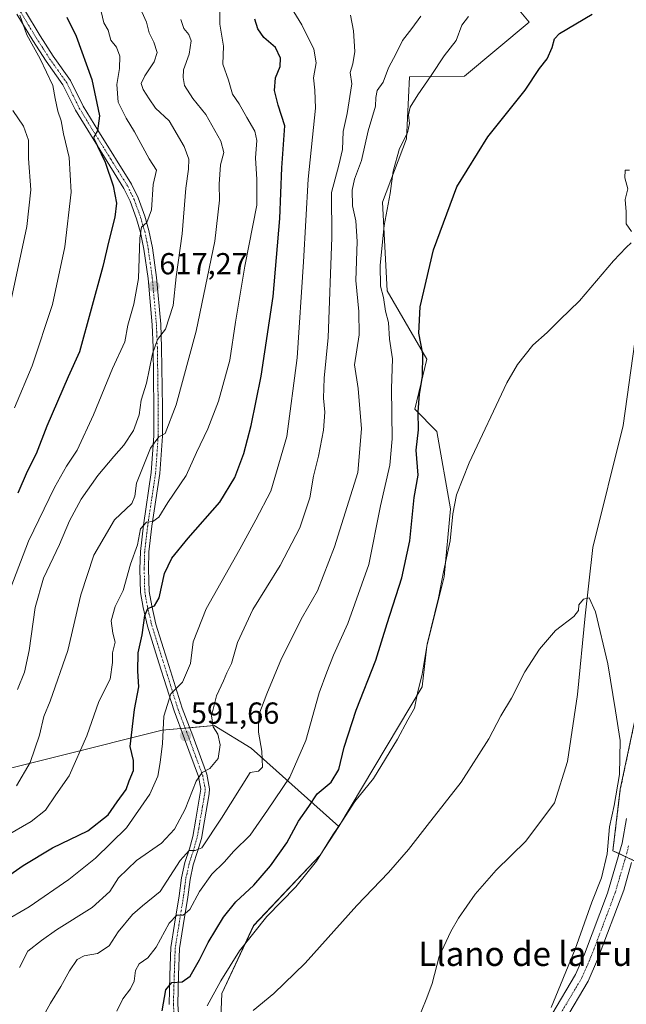
# Model space of a CAD drawing. Units: metres. Extents: x 617445 to 620890, y 4743314 to 4745686.
# Drawn here: x 618930 to 619130, y 4744495 to 4744820 of the extents above; entities that cross this region are included whole.
import ezdxf
from ezdxf.enums import TextEntityAlignment as Align

# ---------------------------------------------------------------- set-up
doc = ezdxf.new("R2010")
doc.units = ezdxf.units.M
doc.header["$MEASUREMENT"] = 0
doc.linetypes.add('TRAZO_Y_PUNTO', pattern=[1, 0.5, -0.25, 0, -0.25])
doc.linetypes.add('TRAZOS', pattern=[0.75, 0.5, -0.25])
for name, color, linetype, lineweight in [('Arbolado forestal', 92, 'TRAZOS', 0), ('Arbolado forestal CxS', 92, 'Continuous', 0), ('Carátula', 7, 'Continuous', 5), ('Corriente natural lineal', 142, 'Continuous', 13), ('Cultivos herbáceos CxS', 92, 'Continuous', 0), ('Curva de nivel maestra', 36, 'Continuous', 30), ('Curva de nivel normal', 36, 'Continuous', 0), ('Matorral', 135, 'Continuous', 0), ('Matorral CxS', 135, 'Continuous', 0), ('Pista no pavimentada', 254, 'Continuous', 13), ('Pista no pavimentada Cxs', 254, 'Continuous', 0), ('Pista pavimentada eje', 135, 'TRAZO_Y_PUNTO', 0), ('Punto de cota en terreno', 7, 'Continuous', 0), ('Rótulo de punto de cota en terreno', 19, 'Continuous', 0), ('Texto cartográfico', 19, 'Continuous', 0)]:
    doc.layers.add(name, color=color, linetype=linetype, lineweight=lineweight)
doc.styles.add('Arial', font='txt', dxfattribs={"height": 0.2})

# ---------------------------------------------------------------- blocks, each defined once
blk = doc.blocks.new('*U151')
at = {"layer": 'Matorral CxS', "color": 135, "linetype": 'Continuous', "lineweight": 0}
blk.add_polyline3d([(619094.29, 4744822.85, 577.17), (619097.55, 4744818.88, 575.95), (619076.22, 4744801.11, 577.49), (619058.07, 4744800.84, 581.58), (619057.09, 4744780.5, 579.68), (619049.17, 4744759.56, 580.38), (619050.73, 4744730.4, 578.86), (619063.86, 4744707.84, 574.35), (619059.84, 4744691.35, 575.21), (619067.13, 4744684.06, 572.6), (619071.65, 4744658.5, 570.16), (619069.57, 4744636.17, 569.81), (619063.86, 4744613.31, 569.85), (619062.3, 4744599.81, 569.58), (619034.81, 4744553.83, 569.85), (619005.93, 4744579.66, 585.8), (618993.76, 4744587.11, 589.63), (618976.63, 4744585.59, 594.89), (618909.53, 4744568.75, 614.68)], dxfattribs=at)
blk = doc.blocks.new('*U170')
at = {"layer": 'Curva de nivel normal', "color": 36, "linetype": 'Continuous', "lineweight": 0}
blk.add_polyline3d([(618982.7, 4744819.78, 610), (618983.78, 4744816.86, 610), (618985.42, 4744814.83, 610), (618986.14, 4744812.8, 610), (618985.54, 4744808.35, 610), (618983.62, 4744803.25, 610), (618983.52, 4744800.67, 610), (618983.94, 4744798.02, 610), (618986.72, 4744793.8, 610), (618991.01, 4744788.43, 610), (618995.98, 4744779.72, 610), (618996.93, 4744775.99, 610), (618995.8, 4744771.85, 610), (618995.42, 4744765.55, 610), (618995.48, 4744760.22, 610), (618993.99, 4744746.76, 610), (618987.84, 4744717.09, 610), (618981.25, 4744692.84, 610), (618977.6, 4744683.4, 610), (618975.47, 4744682.25, 610), (618972.72, 4744678.49, 610), (618968.17, 4744667, 610), (618967.6, 4744662.73, 610), (618966.61, 4744660.26, 610), (618960.91, 4744654.88, 610), (618954.11, 4744643.22, 610), (618949.79, 4744630.22, 610), (618945.49, 4744611.88, 610), (618939.69, 4744595.13, 610), (618937.64, 4744590.11, 610), (618936.16, 4744583.9, 610), (618933.13, 4744574.96, 610), (618928.62, 4744567.24, 610)], dxfattribs=at)
blk = doc.blocks.new('*U172')
at = {"layer": 'Curva de nivel normal', "color": 36, "linetype": 'Continuous', "lineweight": 0}
blk.add_polyline3d([(618929.69, 4744821.2, 630), (618931.97, 4744814.72, 630), (618936.38, 4744806.79, 630), (618940.6, 4744798.02, 630), (618941.36, 4744793.78, 630), (618942.22, 4744789.62, 630), (618943.36, 4744786.38, 630), (618944.11, 4744782.06, 630), (618945.92, 4744774.26, 630), (618946.65, 4744762.88, 630), (618944.48, 4744744.88, 630), (618940.44, 4744725.82, 630), (618933.7, 4744705.64, 630), (618927.92, 4744691.81, 630)], dxfattribs=at)
blk = doc.blocks.new('*U180')
at = {"layer": 'Curva de nivel normal', "color": 36, "linetype": 'Continuous', "lineweight": 0}
blk.add_polyline3d([(618956.53, 4744822.43, 620), (618957.41, 4744818.69, 620), (618958.8, 4744816.22, 620), (618959.68, 4744812.93, 620), (618961.54, 4744810.65, 620), (618962.67, 4744807.75, 620), (618962.59, 4744803.67, 620), (618961.63, 4744798.38, 620), (618962.06, 4744792.56, 620), (618964.68, 4744787.22, 620), (618967.48, 4744782.8, 620), (618972.34, 4744773.87, 620), (618974.7, 4744770.13, 620), (618973.64, 4744765.44, 620), (618973.11, 4744757.09, 620), (618971.52, 4744752.9, 620), (618969.79, 4744751.39, 620), (618969.28, 4744747.68, 620), (618968.77, 4744734.48, 620), (618967.26, 4744725.95, 620), (618965.23, 4744719.08, 620), (618964.25, 4744713.6, 620), (618960.21, 4744704.81, 620), (618953.97, 4744689.55, 620), (618948.55, 4744677.88, 620), (618945.02, 4744672.55, 620), (618941.13, 4744665.55, 620), (618932.58, 4744647.88, 620), (618926.75, 4744632.55, 620)], dxfattribs=at)
blk = doc.blocks.new('*U184')
at = {"layer": 'Curva de nivel normal', "color": 36, "linetype": 'Continuous', "lineweight": 0}
blk.add_polyline3d([(618995.63, 4744824.1, 605), (618995.63, 4744818.28, 605), (618996.79, 4744810.95, 605), (618996.61, 4744805.03, 605), (618998.41, 4744799.83, 605), (618999.82, 4744795.15, 605), (619001.97, 4744792.03, 605), (619004.46, 4744787.44, 605), (619007.12, 4744783.02, 605), (619007.82, 4744779.88, 605), (619007.4, 4744774.22, 605), (619007.82, 4744767.11, 605), (619007.76, 4744758.63, 605), (619003.86, 4744738.48, 605), (619000.79, 4744720.06, 605), (618998.89, 4744707.55, 605), (618995.16, 4744693.96, 605), (618991.69, 4744684.92, 605), (618987.88, 4744677.09, 605), (618984.47, 4744669.53, 605), (618978.47, 4744660.57, 605), (618975.47, 4744655.74, 605), (618973.47, 4744654.37, 605), (618971.42, 4744654.14, 605), (618969.49, 4744651.88, 605), (618968.43, 4744646.66, 605), (618966.19, 4744640.32, 605), (618963.72, 4744631.66, 605), (618961.13, 4744626.36, 605), (618959.83, 4744621.6, 605), (618960.34, 4744617.57, 605), (618961.14, 4744614.55, 605), (618960.18, 4744611.11, 605), (618960.23, 4744607.93, 605), (618959.47, 4744602.41, 605), (618955.75, 4744594.98, 605), (618951.75, 4744583.74, 605), (618945.96, 4744570.55, 605), (618941.55, 4744564.22, 605), (618938.19, 4744559.22, 605), (618933.44, 4744555.43, 605), (618920.55, 4744548.08, 605)], dxfattribs=at)
blk = doc.blocks.new('*U209')
at = {"layer": 'Curva de nivel normal', "color": 36, "linetype": 'Continuous', "lineweight": 0}
blk.add_polyline3d([(618927.42, 4744789.82, 635), (618930.94, 4744784.66, 635), (618932.57, 4744779.98, 635), (618932.59, 4744773.99, 635), (618933.28, 4744763.68, 635), (618932.04, 4744751.55, 635), (618926.32, 4744724.88, 635)], dxfattribs=at)
blk = doc.blocks.new('*U220')
at = {"layer": 'Curva de nivel maestra', "color": 36, "linetype": 'Continuous', "lineweight": 30}
blk.add_polyline3d([(618976.55, 4744493.11, 575), (618977.77, 4744500, 575), (618979.8, 4744502.44, 575), (618983.14, 4744502.62, 575), (618985.78, 4744504.5, 575), (618988.94, 4744509.95, 575), (618991.74, 4744515.64, 575), (618996.83, 4744524, 575), (619000.88, 4744529, 575), (619006.81, 4744534.55, 575), (619012.3, 4744540.88, 575), (619017.64, 4744548.46, 575), (619021.53, 4744555.54, 575), (619024.92, 4744560.46, 575), (619027.69, 4744564.55, 575), (619032.28, 4744568.46, 575), (619034.84, 4744572.67, 575), (619036.6, 4744580.02, 575), (619040.51, 4744592.16, 575), (619047, 4744608.68, 575), (619050.75, 4744620.73, 575), (619055.55, 4744635.82, 575), (619058.18, 4744648, 575), (619059.62, 4744662.22, 575), (619060.93, 4744669.65, 575), (619060.26, 4744677.91, 575), (619061.04, 4744684.55, 575), (619060.92, 4744690.52, 575), (619061.38, 4744696.26, 575), (619062.4, 4744702.14, 575), (619062.46, 4744709.65, 575), (619061.13, 4744716.45, 575), (619061.59, 4744725.08, 575), (619066.03, 4744743.92, 575), (619073.7, 4744764.68, 575), (619083.87, 4744781.12, 575), (619096.26, 4744796.48, 575), (619101, 4744803.59, 575), (619103.44, 4744806.81, 575), (619105.18, 4744810.55, 575), (619105.87, 4744813.41, 575), (619107.52, 4744815.22, 575), (619118.35, 4744821.55, 575)], dxfattribs=at)
blk = doc.blocks.new('*U221')
at = {"layer": 'Curva de nivel maestra', "color": 36, "linetype": 'Continuous', "lineweight": 30}
blk.add_polyline3d([(618920.8, 4744534.08, 600), (618930.8, 4744541.03, 600), (618940.47, 4744546.8, 600), (618952.14, 4744552.41, 600), (618958.8, 4744557.68, 600), (618961.8, 4744561.95, 600), (618964.77, 4744565.98, 600), (618965.68, 4744568.86, 600), (618967.13, 4744572.32, 600), (618967.16, 4744575.55, 600), (618966.07, 4744580.18, 600), (618967.44, 4744592.44, 600), (618968.86, 4744599.88, 600), (618968.55, 4744605.03, 600), (618968.64, 4744611.12, 600), (618969.96, 4744617.03, 600), (618970.83, 4744623.41, 600), (618971.85, 4744625.65, 600), (618974.09, 4744626.56, 600), (618975.6, 4744629.16, 600), (618977.38, 4744637.2, 600), (618979.78, 4744642.27, 600), (618985.14, 4744648.82, 600), (618995.64, 4744660.76, 600), (619000.53, 4744668.86, 600), (619003.47, 4744676.71, 600), (619005.91, 4744685.99, 600), (619009.17, 4744702.23, 600), (619013.16, 4744728.46, 600), (619015.33, 4744754.22, 600), (619016.07, 4744770.88, 600), (619017.03, 4744784.71, 600), (619014.88, 4744791.53, 600), (619013.66, 4744796.39, 600), (619013.93, 4744800.55, 600), (619015.47, 4744804.27, 600), (619015.6, 4744807.09, 600), (619013.93, 4744810.52, 600), (619010.06, 4744813.87, 600), (619008.08, 4744816.72, 600), (619007.18, 4744819.87, 600)], dxfattribs=at)
blk = doc.blocks.new('*U227')
at = {"layer": 'Curva de nivel maestra', "color": 36, "linetype": 'Continuous', "lineweight": 30}
blk.add_polyline3d([(618945.13, 4744820.55, 625), (618948.24, 4744814.33, 625), (618953.44, 4744800, 625), (618955.92, 4744788.06, 625), (618955.29, 4744783.14, 625), (618953.93, 4744780.79, 625), (618957.86, 4744772.73, 625), (618960.45, 4744765.01, 625), (618961.54, 4744759.3, 625), (618961.03, 4744754.68, 625), (618959, 4744746.83, 625), (618957.03, 4744738.4, 625), (618949.39, 4744710.22, 625), (618945.63, 4744702.03, 625), (618938.63, 4744685.78, 625), (618935.1, 4744676.66, 625), (618932.14, 4744670.87, 625), (618929.05, 4744663.7, 625)], dxfattribs=at)
blk = doc.blocks.new('5PATER')
at = {"layer": 'Carátula', "linetype": 'Continuous', "lineweight": 5}
h = blk.add_hatch(color=250, dxfattribs=at)
edge = h.paths.add_edge_path()
edge.add_ellipse((0, 0.01), major_axis=(-1.33, -1.34), ratio=0.999422, start_angle=0, end_angle=360)

msp = doc.modelspace()

# ---------------------------------------------------------------- linework, layer by layer
at = {"layer": 'Arbolado forestal', "color": 92, "linetype": 'TRAZOS', "lineweight": 0}
msp.add_polyline3d([(619206.45, 4744813.9, 576.68), (619179.46, 4744810.35, 575.23), (619173.25, 4744806.92, 574.57), (619171.23, 4744805.81, 574.45), (619169.57, 4744804.9, 574.4), (619165.49, 4744802.68, 574.15), (619164.47, 4744802.12, 574.06), (619160.78, 4744799.66, 574.02), (619152.92, 4744785.03, 573.28), (619144.48, 4744756.08, 571.22), (619144.47, 4744711.46, 570.45), (619140.5, 4744672.46, 568.68), (619139.27, 4744640.5, 568.31), (619134.35, 4744598.1, 566.94), (619127.59, 4744566.14, 565.61), (619125.13, 4744545.86, 566), (619127.2, 4744544.89, 566.95), (619129.37, 4744543.87, 567.78), (619131.5, 4744542.87, 568.43), (619132.05, 4744542.62, 568.54), (619134.58, 4744541.42, 569.16)], dxfattribs=at)
at = {"layer": 'Arbolado forestal CxS', "color": 92, "linetype": 'Continuous', "lineweight": 0}
msp.add_polyline3d([(619134.58, 4744541.42, 569.16), (619125.13, 4744545.86, 566), (619127.59, 4744566.14, 565.61), (619134.35, 4744598.1, 566.94)], dxfattribs=at)
at = {"layer": 'Corriente natural lineal', "color": 142, "linetype": 'Continuous', "lineweight": 13}
msp.add_polyline3d([(619132.36, 4744713.57, 568.82), (619128.55, 4744685.95, 567.35), (619118.55, 4744645.79, 565.71), (619116.01, 4744623.24, 564.73), (619113.47, 4744597.37, 563.84), (619110.14, 4744575.3, 563.13), (619105.85, 4744561.65, 563.14), (619096.49, 4744548.95, 562.98), (619086.64, 4744539.45, 562.29), (619079.8, 4744531.51, 562.07), (619074.24, 4744523.59, 562), (619071.71, 4744519.28, 562), (619067.88, 4744510.95, 561.48), (619065.6, 4744502.07, 560.86), (619063.84, 4744497.4, 560.66), (619056.31, 4744478.89, 559.11)], dxfattribs=at)
at = {"layer": 'Cultivos herbáceos CxS', "color": 92, "linetype": 'Continuous', "lineweight": 0}
for points in [[(618995.79, 4744488.04, 567.05), (618996.27, 4744498.84, 568.32), (619006.76, 4744521.23, 570.41), (619028.66, 4744544.41, 569.77), (619034.81, 4744553.83, 569.85), (619062.3, 4744599.81, 569.58), (619063.86, 4744613.31, 569.85), (619069.57, 4744636.17, 569.81), (619071.65, 4744658.5, 570.16), (619067.13, 4744684.06, 572.6), (619059.84, 4744691.35, 575.21), (619063.86, 4744707.84, 574.35), (619050.73, 4744730.4, 578.86), (619049.17, 4744759.56, 580.38), (619057.09, 4744780.5, 579.68), (619058.07, 4744800.84, 581.58), (619076.22, 4744801.11, 577.49), (619097.55, 4744818.88, 575.95), (619094.29, 4744822.85, 577.17)], [(619094.29, 4744822.85, 577.17), (619097.55, 4744818.88, 575.95), (619076.22, 4744801.11, 577.49), (619058.07, 4744800.84, 581.58), (619057.09, 4744780.5, 579.68), (619049.17, 4744759.56, 580.38), (619050.73, 4744730.4, 578.86), (619063.86, 4744707.84, 574.35), (619059.84, 4744691.35, 575.21), (619067.13, 4744684.06, 572.6), (619071.65, 4744658.5, 570.16), (619069.57, 4744636.17, 569.81), (619063.85, 4744613.31, 569.85), (619062.3, 4744599.81, 569.58), (619034.81, 4744553.83, 569.85)], [(619206.45, 4744813.9, 576.68), (619179.46, 4744810.35, 575.23), (619173.25, 4744806.92, 574.57), (619171.23, 4744805.81, 574.45), (619169.57, 4744804.9, 574.4), (619165.49, 4744802.68, 574.15), (619164.47, 4744802.12, 574.06), (619160.78, 4744799.66, 574.02), (619152.92, 4744785.03, 573.28), (619144.48, 4744756.08, 571.22), (619144.47, 4744711.46, 570.45), (619140.5, 4744672.46, 568.68), (619139.27, 4744640.5, 568.31), (619134.35, 4744598.1, 566.94), (619127.59, 4744566.14, 565.61), (619125.13, 4744545.86, 566), (619127.2, 4744544.89, 566.95), (619129.37, 4744543.87, 567.78), (619131.5, 4744542.87, 568.43), (619132.05, 4744542.62, 568.54), (619134.58, 4744541.42, 569.16)], [(619134.35, 4744598.1, 566.94), (619127.59, 4744566.14, 565.61), (619125.13, 4744545.86, 566), (619134.58, 4744541.42, 569.16)], [(619034.81, 4744553.83, 569.85), (619028.66, 4744544.41, 569.77), (619006.75, 4744521.23, 570.41), (618996.27, 4744498.84, 568.32), (618995.79, 4744488.04, 567.05), (618987.2, 4744466.32, 567.92), (618985.83, 4744461.98, 567.72), (618984.78, 4744458.68, 568.09), (618984.65, 4744458.28, 568.16)]]:
    msp.add_polyline3d(points, dxfattribs=at)
at = {"layer": 'Curva de nivel normal', "color": 36, "linetype": 'Continuous', "lineweight": 0}
for points in [[(618924.12, 4744522.36, 595), (618932.8, 4744527.31, 595), (618945.86, 4744536.38, 595), (618954.68, 4744543.44, 595), (618964.86, 4744553.41, 595), (618972.48, 4744564.46, 595), (618975.22, 4744570.46, 595), (618975.9, 4744574.89, 595), (618976.74, 4744581.22, 595), (618977.14, 4744590.22, 595), (618979.4, 4744597.55, 595), (618983.28, 4744601.39, 595), (618985.98, 4744607.58, 595), (618986.77, 4744614.72, 595), (618991.09, 4744625.55, 595), (619002.24, 4744645.22, 595), (619007.49, 4744654.88, 595), (619012.46, 4744664.33, 595), (619017.7, 4744682.35, 595), (619021.04, 4744708.34, 595), (619023.13, 4744739.91, 595), (619024.72, 4744767.22, 595), (619027.14, 4744790.57, 595), (619026.86, 4744796.55, 595), (619026.51, 4744800.52, 595), (619027.3, 4744805.52, 595), (619026.6, 4744810, 595), (619022.62, 4744818.01, 595), (619020.03, 4744822.33, 595)], [(618969.85, 4744822.26, 615), (618971.48, 4744818.89, 615), (618972.35, 4744815.34, 615), (618973.87, 4744812.32, 615), (618974.95, 4744808.88, 615), (618974, 4744805.88, 615), (618970.83, 4744801.23, 615), (618969.71, 4744798.67, 615), (618970.29, 4744796.7, 615), (618972.3, 4744793.67, 615), (618974.38, 4744790.61, 615), (618978.9, 4744786.41, 615), (618983.8, 4744777.98, 615), (618985.34, 4744773.74, 615), (618985.29, 4744770.44, 615), (618984.36, 4744764.22, 615), (618983.15, 4744749.11, 615), (618981.26, 4744735.01, 615), (618980.23, 4744725.59, 615), (618977.75, 4744717.75, 615), (618975.07, 4744714.32, 615), (618973.37, 4744709.65, 615), (618971.46, 4744699.99, 615), (618969.66, 4744694.37, 615), (618969.07, 4744689.48, 615), (618967.1, 4744684.33, 615), (618964.01, 4744679.48, 615), (618960.64, 4744675.82, 615), (618955.41, 4744669.48, 615), (618949.86, 4744661.67, 615), (618946.01, 4744654.59, 615), (618942.72, 4744646.78, 615), (618937.5, 4744635.66, 615), (618934.75, 4744625.96, 615), (618932.75, 4744611.85, 615), (618931.24, 4744604.71, 615), (618928.92, 4744599.02, 615)], [(618929.62, 4744507.4, 590), (618932.34, 4744512.71, 590), (618936.8, 4744516.23, 590), (618941.8, 4744519.81, 590), (618953.53, 4744527.14, 590), (618959.39, 4744532.46, 590), (618962.2, 4744536.95, 590), (618968.14, 4744542.6, 590), (618976.34, 4744548.35, 590), (618980.7, 4744552.92, 590), (618984.18, 4744559.55, 590), (618987.84, 4744568.74, 590), (618989.74, 4744571.63, 590), (618992.26, 4744572.97, 590), (618995, 4744576.22, 590), (618995.76, 4744580.79, 590), (618994.95, 4744584.3, 590), (618993.37, 4744586.69, 590), (618992.81, 4744590.27, 590), (618994.49, 4744596.9, 590), (618996.76, 4744601.79, 590), (618997.94, 4744604.52, 590), (618999.41, 4744607.56, 590), (619001.38, 4744614.46, 590), (619006.5, 4744625.36, 590), (619015.48, 4744639.86, 590), (619021.93, 4744652.26, 590), (619025.27, 4744662.2, 590), (619026.49, 4744669.24, 590), (619028.17, 4744675.91, 590), (619029.82, 4744684.42, 590), (619030.19, 4744690.34, 590), (619029.73, 4744694.96, 590), (619029.97, 4744701.57, 590), (619031.29, 4744714.98, 590), (619032.51, 4744747.91, 590), (619032.38, 4744762.75, 590), (619034.81, 4744771.76, 590), (619036, 4744776.92, 590), (619036.26, 4744782.88, 590), (619037.58, 4744788.84, 590), (619039.09, 4744798.55, 590), (619038.56, 4744802.28, 590), (619039.39, 4744805.14, 590), (619040.12, 4744809.28, 590), (619039.68, 4744816.04, 590), (619038.69, 4744821.17, 590)], [(619061.88, 4744820.84, 585), (619058.93, 4744816.78, 585), (619055.8, 4744812.84, 585), (619053.73, 4744808.53, 585), (619051.21, 4744803.84, 585), (619049.41, 4744799.12, 585), (619047.46, 4744796.44, 585), (619046.96, 4744794.09, 585), (619046.88, 4744791.24, 585), (619044.51, 4744783.09, 585), (619042.25, 4744773.35, 585), (619039.98, 4744767.16, 585), (619039.17, 4744763.56, 585), (619039.29, 4744758.37, 585), (619040.39, 4744753.47, 585), (619040.84, 4744746.59, 585), (619040.37, 4744733.78, 585), (619041.45, 4744723.53, 585), (619041.48, 4744715.92, 585), (619039.98, 4744705.97, 585), (619041.2, 4744698.22, 585), (619042.34, 4744684.91, 585), (619041.04, 4744670.55, 585), (619033.37, 4744646.05, 585), (619027.8, 4744631.55, 585), (619022.87, 4744622.88, 585), (619015.88, 4744609.22, 585), (619011.08, 4744597.55, 585), (619008.43, 4744590.65, 585), (619008.32, 4744584.96, 585), (619009.43, 4744578.65, 585), (619009.64, 4744573.43, 585), (619008.38, 4744572.11, 585), (619005.63, 4744571.6, 585), (618996.1, 4744556.55, 585), (618989.64, 4744546.82, 585), (618987.47, 4744545.93, 585), (618985.47, 4744545.97, 585), (618982.5, 4744542.6, 585), (618975.94, 4744532.38, 585), (618970.17, 4744527.65, 585), (618966.8, 4744524.81, 585), (618962.14, 4744519.08, 585), (618959.14, 4744514.54, 585), (618955.26, 4744511.94, 585), (618950.86, 4744511.22, 585), (618948.56, 4744510.01, 585), (618946.07, 4744506.31, 585), (618943.23, 4744501.1, 585), (618939.8, 4744495.64, 585), (618936.47, 4744489.71, 585)], [(619077.54, 4744820.8, 580), (619075.38, 4744817.95, 580), (619073.46, 4744812.84, 580), (619069.56, 4744807.83, 580), (619065.28, 4744801.28, 580), (619060.81, 4744794.99, 580), (619058.37, 4744790.9, 580), (619057.77, 4744788.42, 580), (619058.06, 4744785.48, 580), (619057.41, 4744782.49, 580), (619054.84, 4744777.26, 580), (619052.74, 4744769.82, 580), (619051.71, 4744762.46, 580), (619049.79, 4744751.87, 580), (619048.47, 4744738.88, 580), (619048.58, 4744731.96, 580), (619049.51, 4744728.15, 580), (619050.25, 4744723.64, 580), (619051.17, 4744719.96, 580), (619051.54, 4744714.46, 580), (619052.52, 4744707.91, 580), (619052.18, 4744698.14, 580), (619052.41, 4744681.55, 580), (619051.63, 4744672.88, 580), (619048.54, 4744659.55, 580), (619044.74, 4744640.22, 580), (619037.76, 4744620.73, 580), (619033.04, 4744610.27, 580), (619030.88, 4744604.73, 580), (619028.38, 4744597.88, 580), (619023.95, 4744582.19, 580), (619018.63, 4744570.12, 580), (619011.27, 4744559.19, 580), (619005.59, 4744551.02, 580), (619000.2, 4744545.71, 580), (618997.04, 4744542.1, 580), (618992.96, 4744538.15, 580), (618988.92, 4744532.38, 580), (618985.69, 4744526.5, 580), (618983.47, 4744524.6, 580), (618981.47, 4744524.66, 580), (618978.9, 4744521.99, 580), (618974.63, 4744514.06, 580), (618971.83, 4744510.55, 580), (618969, 4744508.59, 580), (618967.82, 4744506.37, 580), (618967.35, 4744502.86, 580), (618966.16, 4744500.32, 580), (618963.6, 4744497.04, 580), (618961.69, 4744493.01, 580)], [(619131.28, 4744749.92, 570), (619129.48, 4744752.41, 570), (619129.56, 4744756.43, 570), (619129.22, 4744760.43, 570), (619130.07, 4744763.96, 570), (619129.11, 4744767.59, 570), (619129.13, 4744770.17, 570), (619130.56, 4744770.19, 570)], [(618991.47, 4744494.75, 570), (618995.94, 4744502.96, 570), (619002.03, 4744512.88, 570), (619011.06, 4744524.17, 570), (619020.7, 4744533.93, 570), (619027.46, 4744542.4, 570), (619032.8, 4744551.11, 570), (619035.96, 4744555.55, 570), (619040.08, 4744562.08, 570), (619046.2, 4744569.69, 570), (619054.14, 4744582.58, 570), (619057.58, 4744588.97, 570), (619059.75, 4744592.82, 570), (619060.77, 4744597.74, 570), (619062.26, 4744604, 570), (619063.88, 4744613.96, 570), (619067.66, 4744629.17, 570), (619069.36, 4744637.72, 570), (619071.54, 4744648.02, 570), (619072.43, 4744656.86, 570), (619073.6, 4744663.14, 570), (619077.8, 4744673.66, 570), (619090.14, 4744700.02, 570), (619093.72, 4744706.12, 570), (619098.8, 4744712.42, 570), (619103.47, 4744716.64, 570), (619107.63, 4744720.8, 570), (619114.1, 4744727.04, 570), (619125.3, 4744740.28, 570), (619129.47, 4744744.65, 570), (619131.2, 4744746.23, 570)], [(619006.54, 4744493.22, 565), (619013.44, 4744498.78, 565), (619023.7, 4744508.82, 565), (619040.74, 4744527.82, 565), (619051.16, 4744538.7, 565), (619057.76, 4744546.26, 565), (619063.89, 4744554.22, 565), (619075.14, 4744568.5, 565), (619084.28, 4744582.7, 565), (619088.19, 4744590.28, 565), (619091.68, 4744596.11, 565), (619096.16, 4744604.77, 565), (619100.96, 4744612.33, 565), (619106.22, 4744618.42, 565), (619112.25, 4744623.09, 565), (619113.76, 4744625.06, 565), (619113.88, 4744626.84, 565), (619115.47, 4744628.81, 565), (619117.35, 4744629.2, 565), (619119.41, 4744624.58, 565), (619123.43, 4744607.43, 565), (619126.02, 4744591.94, 565), (619127.5, 4744582.15, 565), (619127.3, 4744570.92, 565), (619125.54, 4744560.76, 565), (619123.99, 4744553.76, 565), (619123.2, 4744544.88, 565), (619121.33, 4744536.88, 565), (619118.2, 4744528.88, 565), (619112.66, 4744513.37, 565), (619104.79, 4744494.15, 565)]]:
    msp.add_polyline3d(points, dxfattribs=at)
at = {"layer": 'Matorral', "color": 135, "linetype": 'Continuous', "lineweight": 0}
for points in [[(619094.29, 4744822.85, 577.17), (619097.55, 4744818.88, 575.95), (619076.22, 4744801.11, 577.49), (619058.07, 4744800.84, 581.58), (619057.09, 4744780.5, 579.68), (619049.17, 4744759.56, 580.38), (619050.73, 4744730.4, 578.86), (619063.86, 4744707.84, 574.35), (619059.84, 4744691.35, 575.21), (619067.13, 4744684.06, 572.6), (619071.65, 4744658.5, 570.16), (619069.57, 4744636.17, 569.81), (619063.85, 4744613.31, 569.85), (619062.3, 4744599.81, 569.58), (619034.81, 4744553.83, 569.85)], [(619034.81, 4744553.83, 569.85), (619005.93, 4744579.66, 585.8), (618993.76, 4744587.11, 589.63), (618985.65, 4744586.39, 592.37), (618984.17, 4744586.26, 592.39), (618982.7, 4744586.13, 592.42), (618976.63, 4744585.6, 594.89), (618909.53, 4744568.75, 614.68), (618884.7, 4744572.21, 620.72), (618860.98, 4744587.76, 629), (618810.66, 4744642.3, 658.15), (618790.13, 4744656.62, 662.87), (618753.13, 4744667.53, 665.51), (618688.7, 4744686.94, 667.58), (618625.24, 4744727.32, 672.76), (618586.21, 4744747.09, 678.35)], [(619034.81, 4744553.83, 569.85), (619028.66, 4744544.41, 569.77), (619006.75, 4744521.23, 570.41), (618996.27, 4744498.84, 568.32), (618995.79, 4744488.04, 567.05), (618987.2, 4744466.32, 567.92), (618985.83, 4744461.98, 567.72), (618984.78, 4744458.68, 568.09), (618984.65, 4744458.28, 568.16)]]:
    msp.add_polyline3d(points, dxfattribs=at)
at = {"layer": 'Matorral CxS', "color": 135, "linetype": 'Continuous', "lineweight": 0}
msp.add_polyline3d([(618586.21, 4744747.09, 678.35), (618625.24, 4744727.32, 672.76), (618688.7, 4744686.94, 667.58), (618753.13, 4744667.53, 665.51), (618790.13, 4744656.62, 662.87), (618810.66, 4744642.3, 658.15), (618860.98, 4744587.75, 629), (618884.7, 4744572.21, 620.72), (618909.53, 4744568.75, 614.68), (618976.63, 4744585.59, 594.89), (618993.76, 4744587.11, 589.63), (619005.93, 4744579.66, 585.8), (619034.81, 4744553.83, 569.85), (619028.66, 4744544.41, 569.77), (619006.76, 4744521.23, 570.41), (618996.27, 4744498.84, 568.32), (618995.79, 4744488.04, 567.05)], dxfattribs=at)
at = {"layer": 'Pista no pavimentada', "color": 254, "linetype": 'Continuous', "lineweight": 13}
for points in [[(618978.87, 4744495.21, 573.99), (618979.15, 4744504.89, 575.6), (618979.48, 4744513.95, 578), (618980.71, 4744521.64, 579.39), (618982.22, 4744530.95, 581.21), (618982.99, 4744536.88, 583), (618984.11, 4744542, 584.55), (618985.56, 4744546.43, 585.37), (618986.74, 4744550.55, 585.76), (618987.72, 4744556.24, 587.01), (618989.37, 4744566.1, 589.35), (618988.57, 4744570.27, 590.05), (618984.01, 4744582.68, 591.9), (618980.5, 4744591.93, 593.77), (618975.53, 4744607.78, 596.76), (618971.77, 4744619.81, 598.92), (618970.37, 4744625.98, 600.49), (618969.44, 4744630.99, 601.62), (618969.25, 4744638.67, 602.89), (618969.41, 4744644.51, 604.42), (618970.42, 4744653.17, 605.34), (618973.01, 4744670.47, 608.54), (618973.88, 4744682.57, 610.8), (618973.88, 4744691.89, 612.37), (618973.59, 4744711.65, 615.74), (618973.28, 4744719.18, 616.31), (618971.94, 4744734.39, 617.71), (618970.58, 4744744.08, 619.33), (618969.46, 4744749.6, 620.16), (618968.16, 4744754.13, 620.86), (618966.02, 4744759.92, 621.57), (618964.01, 4744764.13, 622.96), (618952.94, 4744781.86, 625.34), (618948.03, 4744789.9, 626.62), (618943.91, 4744798.21, 627.94), (618938.33, 4744806.08, 628.87), (618933.95, 4744812.89, 629.48), (618928.7, 4744821.57, 630.53)], [(618931.2, 4744822.92, 629.89), (618936.37, 4744814.39, 628.7), (618940.68, 4744807.67, 628.04), (618946.36, 4744799.67, 626.95), (618950.52, 4744791.27, 626.13), (618955.36, 4744783.35, 624.81), (618966.51, 4744765.5, 622.08), (618968.64, 4744761.03, 621.18), (618970.86, 4744755.02, 620.36), (618972.23, 4744750.28, 619.33), (618973.39, 4744744.56, 618.54), (618974.76, 4744734.71, 617.31), (618976.12, 4744719.36, 615.49), (618976.43, 4744711.73, 614.34), (618976.72, 4744691.91, 611.44), (618976.72, 4744682.47, 609.89), (618975.84, 4744670.15, 608.03), (618973.24, 4744652.79, 604.28), (618972.25, 4744644.3, 602.9), (618972.1, 4744638.67, 601.87), (618972.28, 4744631.29, 600.61), (618973.16, 4744626.55, 599.75), (618974.52, 4744620.55, 598.74), (618978.24, 4744608.63, 596.45), (618983.19, 4744592.86, 593.5), (618986.68, 4744583.67, 591.8), (618991.32, 4744571.03, 589.76), (618992.24, 4744566.23, 588.93), (618992.08, 4744564.55, 588.65), (618990.52, 4744555.75, 586.95), (618989.52, 4744549.91, 585.4), (618988.28, 4744545.59, 584.28), (618986.86, 4744541.25, 583.69), (618985.8, 4744536.39, 582.75), (618985.03, 4744530.54, 580.99), (618983.52, 4744521.19, 578.69), (618982.32, 4744513.67, 577.11), (618982, 4744504.79, 575.3), (618981.72, 4744495.27, 573.23), (618982.4, 4744485.91, 571.14)], [(619084.36, 4744425.11, 560.67), (619087.49, 4744436.11, 561.43), (619093.03, 4744457.77, 562.36), (619099.07, 4744478.16, 564), (619100.82, 4744482.84, 564.6), (619105, 4744491.91, 564.97), (619112.8, 4744505.03, 565.96), (619115.74, 4744511.75, 566.44), (619123.36, 4744531.83, 566.81), (619128.22, 4744548.37, 566.91), (619129.65, 4744556.47, 567.25)], [(619131.28, 4744541.94, 568.39), (619128.7, 4744532.88, 568.58), (619120.1, 4744509.97, 567.24), (619116.99, 4744502.88, 566.88), (619109.17, 4744489.72, 566.32), (619105.17, 4744481.03, 565.62), (619103.53, 4744476.66, 565.56), (619097.83, 4744457.5, 563.9), (619093.4, 4744436.79, 563.06), (619090.32, 4744423.99, 561.9)]]:
    msp.add_polyline3d(points, dxfattribs=at)
at = {"layer": 'Pista no pavimentada Cxs', "color": 254, "linetype": 'Continuous', "lineweight": 0}
for points in [[(618978.87, 4744495.21, 573.99), (618979.15, 4744504.89, 575.6), (618979.48, 4744513.95, 578), (618980.71, 4744521.64, 579.39), (618982.22, 4744530.95, 581.21), (618982.99, 4744536.88, 583), (618984.11, 4744542, 584.55), (618985.56, 4744546.43, 585.37), (618986.74, 4744550.55, 585.76), (618987.72, 4744556.24, 587.01), (618989.37, 4744566.1, 589.35), (618988.57, 4744570.27, 590.05), (618984.01, 4744582.68, 591.9), (618980.5, 4744591.93, 593.77), (618975.53, 4744607.78, 596.76), (618971.77, 4744619.81, 598.92), (618970.37, 4744625.98, 600.49), (618969.44, 4744630.99, 601.62), (618969.25, 4744638.67, 602.89), (618969.41, 4744644.51, 604.42), (618970.42, 4744653.17, 605.34), (618973.01, 4744670.47, 608.54), (618973.88, 4744682.57, 610.8), (618973.88, 4744691.89, 612.37), (618973.59, 4744711.65, 615.74), (618973.28, 4744719.18, 616.31), (618971.94, 4744734.39, 617.71), (618970.58, 4744744.08, 619.33), (618969.46, 4744749.6, 620.16), (618968.16, 4744754.13, 620.86), (618966.02, 4744759.92, 621.57), (618964.01, 4744764.13, 622.96), (618952.94, 4744781.86, 625.34), (618948.03, 4744789.9, 626.62), (618943.91, 4744798.21, 627.94), (618938.33, 4744806.08, 628.87), (618933.95, 4744812.89, 629.48), (618928.7, 4744821.57, 630.53)], [(618931.2, 4744822.92, 629.89), (618936.37, 4744814.39, 628.7), (618940.68, 4744807.67, 628.04), (618946.36, 4744799.67, 626.95), (618950.52, 4744791.27, 626.13), (618955.36, 4744783.35, 624.81), (618966.51, 4744765.5, 622.08), (618968.64, 4744761.03, 621.18), (618970.86, 4744755.02, 620.36), (618972.23, 4744750.28, 619.33), (618973.39, 4744744.56, 618.54), (618974.76, 4744734.71, 617.31), (618976.12, 4744719.36, 615.49), (618976.43, 4744711.73, 614.34), (618976.72, 4744691.91, 611.44), (618976.72, 4744682.47, 609.89), (618975.84, 4744670.15, 608.03), (618973.24, 4744652.79, 604.28), (618972.25, 4744644.3, 602.9), (618972.1, 4744638.67, 601.87), (618972.28, 4744631.29, 600.61), (618973.16, 4744626.55, 599.75), (618974.52, 4744620.55, 598.74), (618978.24, 4744608.63, 596.45), (618983.19, 4744592.86, 593.5), (618986.68, 4744583.67, 591.8), (618991.32, 4744571.03, 589.76), (618992.24, 4744566.23, 588.93), (618992.08, 4744564.55, 588.65), (618990.52, 4744555.75, 586.95), (618989.52, 4744549.91, 585.4), (618988.28, 4744545.59, 584.28), (618986.86, 4744541.25, 583.69), (618985.8, 4744536.39, 582.75), (618985.03, 4744530.54, 580.99), (618983.52, 4744521.19, 578.69), (618982.32, 4744513.67, 577.11), (618982, 4744504.79, 575.3), (618981.72, 4744495.27, 573.23), (618982.4, 4744485.91, 571.14)], [(619131.28, 4744541.94, 568.39), (619128.7, 4744532.88, 568.58), (619120.1, 4744509.97, 567.24), (619116.99, 4744502.88, 566.88), (619109.17, 4744489.72, 566.32), (619105.17, 4744481.03, 565.62), (619103.53, 4744476.66, 565.56), (619097.83, 4744457.5, 563.9), (619093.4, 4744436.79, 563.06), (619090.32, 4744423.99, 561.9), (619087.2, 4744424.48, 561.2), (619084.36, 4744425.11, 560.67), (619087.49, 4744436.11, 561.43), (619093.03, 4744457.77, 562.36), (619099.07, 4744478.16, 564), (619100.82, 4744482.84, 564.6), (619105, 4744491.91, 564.97), (619112.8, 4744505.03, 565.96), (619115.74, 4744511.75, 566.44), (619123.36, 4744531.83, 566.81), (619128.22, 4744548.37, 566.91), (619129.65, 4744556.47, 567.25)]]:
    msp.add_polyline3d(points, dxfattribs=at)
at = {"layer": 'Pista pavimentada eje', "color": 135, "linetype": 'TRAZO_Y_PUNTO', "lineweight": 0}
for points in [[(618929.95, 4744822.25, 630.16), (618932.58, 4744817.91, 629.32), (618935.16, 4744813.64, 629.03), (618937.32, 4744810.28, 628.39), (618939.51, 4744806.88, 628.36), (618942.3, 4744802.94, 627.74), (618945.14, 4744798.94, 627.41), (618947.22, 4744794.74, 626.52), (618949.28, 4744790.59, 626.34), (618954.15, 4744782.61, 625.01), (618959.69, 4744773.74, 624.13), (618965.26, 4744764.82, 622.46), (618967.33, 4744760.48, 621.23), (618969.51, 4744754.58, 620.59), (618970.16, 4744752.31, 620.25), (618970.85, 4744749.94, 619.73), (618971.99, 4744744.32, 618.7), (618972.67, 4744739.4, 618.06), (618973.35, 4744734.55, 617.51), (618974.03, 4744726.88, 616.9), (618974.7, 4744719.27, 615.9), (618974.86, 4744715.46, 615.56), (618975.01, 4744711.69, 615.05), (618975.3, 4744691.9, 611.91), (618975.3, 4744682.52, 610.34), (618974.87, 4744676.47, 609.26), (618974.43, 4744670.31, 608.28), (618971.83, 4744652.98, 604.58), (618970.83, 4744644.41, 603.54), (618970.75, 4744641.49, 602.96), (618970.68, 4744638.67, 602.38), (618970.86, 4744631.14, 601.05), (618971.77, 4744626.27, 599.88), (618973.15, 4744620.18, 598.84), (618975.03, 4744614.17, 597.7), (618976.89, 4744608.21, 596.4), (618979.36, 4744600.32, 595.27), (618981.85, 4744592.4, 593.51), (618985.35, 4744583.18, 591.82), (618987.63, 4744576.97, 590.64), (618989.95, 4744570.65, 589.88), (618990.81, 4744566.17, 589.1), (618990.73, 4744565.33, 588.97), (618989.9, 4744560.4, 587.99), (618989.12, 4744556, 586.98), (618988.63, 4744553.15, 586.34), (618988.13, 4744550.23, 585.6), (618986.92, 4744546.01, 584.74), (618985.49, 4744541.63, 584.14), (618984.4, 4744536.64, 582.87), (618984.01, 4744533.67, 582), (618983.63, 4744530.75, 581.1), (618982.87, 4744526.07, 579.92), (618982.12, 4744521.42, 578.96), (618980.9, 4744513.81, 577.44), (618980.58, 4744504.84, 575.44), (618980.44, 4744500.08, 574.52), (618980.3, 4744495.24, 573.6), (618980.99, 4744485.74, 571.47)], [(619130.31, 4744547.49, 567.99), (619129.75, 4744545.16, 567.84), (619127.32, 4744536.89, 568.08), (619125.94, 4744532.12, 567.67), (619121.73, 4744520.9, 567.42), (619117.92, 4744510.86, 566.9), (619116.45, 4744507.5, 566.61), (619114.9, 4744503.96, 566.32), (619107.09, 4744490.82, 565.53), (619105, 4744486.28, 565.14), (619103, 4744481.94, 565.08), (619102.12, 4744479.6, 564.94), (619101.3, 4744477.41, 564.59), (619098.45, 4744467.83, 564.57), (619095.43, 4744457.64, 563.04), (619093.22, 4744447.28, 562.61), (619090.45, 4744436.45, 561.82), (619088.91, 4744430.05, 561.48), (619087.2, 4744424.48, 561.2)]]:
    msp.add_polyline3d(points, dxfattribs=at)

# ---------------------------------------------------------------- block references
at = {"layer": 'Curva de nivel maestra', "color": 36, "linetype": 'Continuous', "lineweight": 30}
for name in ['*U227', '*U221', '*U220']:
    msp.add_blockref(name, (0, 0), dxfattribs=at)
at = {"layer": 'Curva de nivel normal', "color": 36, "linetype": 'Continuous', "lineweight": 0}
for name in ['*U209', '*U172', '*U180', '*U170', '*U184']:
    msp.add_blockref(name, (0, 0), dxfattribs=at)
at = {"layer": 'Matorral CxS', "color": 135, "linetype": 'Continuous', "lineweight": 0}
msp.add_blockref('*U151', (0, 0), dxfattribs=at)
at = {"layer": 'Punto de cota en terreno', "linetype": 'Continuous', "lineweight": 0}
for p in [(618973.89, 4744731.86, 617.27), (618984.29, 4744583.76, 591.66)]:
    msp.add_blockref('5PATER', p, dxfattribs=at)

# ---------------------------------------------------------------- texts
at = {"layer": 'Rótulo de punto de cota en terreno', "color": 19, "linetype": 'Continuous', "lineweight": 0, "style": 'Arial'}
for s, p in [('617,27', (618975.65, 4744733.62)), ('591,66', (618986.05, 4744585.52))]:
    msp.add_text(s, height=7, dxfattribs=at).set_placement(p, align=Align.BOTTOM_LEFT)
at = {"layer": 'Texto cartográfico', "color": 19, "linetype": 'Continuous', "lineweight": 0, "style": 'Arial'}
msp.add_text('Llano de la Fuente', height=8, dxfattribs=at).set_placement((619107.69, 4744511.88), align=Align.MIDDLE_CENTER)

doc.saveas('drawing.dxf')
